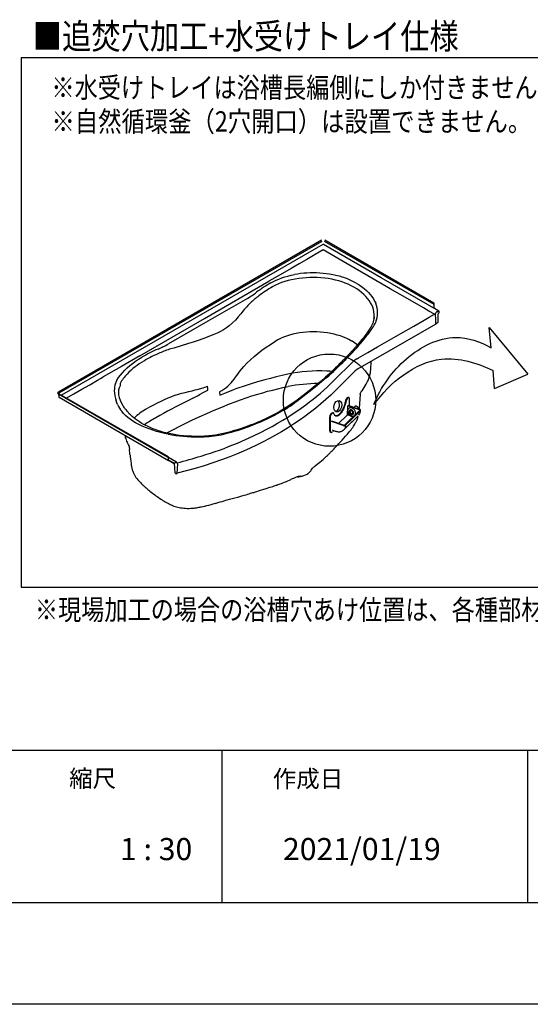
# Model space of a CAD drawing. Extents: x -424 to 186, y -4 to 301.
# Drawn here: x -115 to -65, y 0 to 97 of the extents above; entities that cross this region are included whole.
import ezdxf

# ---------------------------------------------------------------- set-up
doc = ezdxf.new("R2010")
doc.units = 0
doc.linetypes.add('CENTER', pattern=[50.8, 31.75, -6.35, 6.35, -6.35])
doc.layers.get('0').update_dxf_attribs({"linetype": 'CONTINUOUS'})
doc.layers.get('DEFPOINTS').update_dxf_attribs({"linetype": 'CONTINUOUS'})
doc.layers.add('1図面枠', color=7, linetype='CONTINUOUS', lineweight=15)
doc.layers.add('RV', color=7, linetype='CONTINUOUS')
doc.layers.add('図面枠', color=3, linetype='CONTINUOUS')

msp = doc.modelspace()

# ---------------------------------------------------------------- linework, layer by layer
for p, q in [((-95, 25), (-95, 10)), ((-65, 25), (-65, 10))]:
    msp.add_line(p, q)
at = {"layer": 'DEFPOINTS'}
msp.add_line((0, 0), (-420, 0), dxfattribs=at)
at = {"layer": 'RV', "color": 7, "linetype": 'Continuous'}
for p, q in [((-114.701, 93.08), (-114.701, 41.025)), ((-114.701, 93.08), (-18.035, 93.08)), ((-85.204, 75.123), (-111.058, 60.197)), ((-110.992, 60.106), (-85.14, 75.03)), ((-85.084, 74.683), (-110.74, 59.872)), ((-79.356, 71.423), (-85.003, 74.683)), ((-84.947, 75.03), (-74.19, 68.82)), ((-74.173, 68.94), (-84.883, 75.123)), ((-73.74, 68.181), (-79.356, 71.423)), ((-89.992, 70.557), (-90.024, 70.539)), ((-74.19, 68.82), (-74.2, 68.513)), ((-73.688, 68.16), (-74.203, 68.457)), ((-73.988, 67.256), (-74.012, 67.901)), ((-73.986, 67.931), (-73.973, 67.978)), ((-73.895, 68.091), (-73.74, 68.181)), ((-73.78, 67.843), (-73.804, 67.04)), ((-73.717, 67.933), (-73.733, 67.924)), ((-73.696, 68.155), (-73.688, 68.16)), ((-73.684, 68.139), (-73.685, 67.988)), ((-81.635, 62.466), (-73.957, 66.898)), ((-80.063, 67.424), (-80.05, 67.557)), ((-80.05, 67.557), (-80.048, 67.581)), ((-73.852, 66.959), (-73.957, 66.898)), ((-95.78, 65.846), (-96.859, 65.435)), ((-77.423, 65.955), (-76.158, 66.685)), ((-68.737, 66.551), (-64.966, 61.966)), ((-68.562, 64.546), (-68.737, 66.551)), ((-89.756, 65.178), (-89.787, 65.159)), ((-99.731, 64.522), (-100.006, 64.441)), ((-102.604, 63.277), (-102.661, 63.244)), ((-83.989, 61.317), (-82.139, 63.168)), ((-81.764, 63.46), (-81.752, 63.459)), ((-80.381, 62.361), (-80.326, 63.221)), ((-83.846, 60.344), (-81.995, 62.195)), ((-68.211, 60.541), (-68.365, 62.3)), ((-68.211, 60.541), (-64.966, 61.966)), ((-96.377, 60.533), (-96.402, 60.784)), ((-96.361, 60.364), (-96.377, 60.533)), ((-95.228, 60.207), (-95.201, 59.898)), ((-95.201, 59.898), (-94.722, 60.098)), ((-111.058, 60.012), (-100.347, 53.829)), ((-111.03, 59.996), (-111.023, 59.74)), ((-110.976, 59.673), (-100.228, 53.468)), ((-105.139, 59.921), (-105.139, 59.918)), ((-82.652, 59.637), (-82.747, 59.545)), ((-82.594, 59.617), (-82.688, 59.525)), ((-82.52, 59.646), (-82.578, 59.666)), ((-82.477, 58.836), (-82.477, 59.544)), ((-81.43, 59.992), (-81.522, 58.581)), ((-102.45, 58.505), (-102.395, 58.537)), ((-84.202, 58.152), (-84.297, 58.06)), ((-84.146, 58.123), (-84.241, 58.032)), ((-84.127, 58.135), (-84.129, 58.136)), ((-84.053, 58.165), (-84.111, 58.184)), ((-81.469, 58.381), (-82.948, 56.952)), ((-81.391, 58.354), (-82.856, 56.939)), ((-82.658, 58.808), (-82.704, 57.963)), ((-82.639, 58.826), (-82.658, 58.808)), ((-81.492, 58.435), (-82.639, 58.831)), ((-81.445, 58.48), (-82.592, 58.876)), ((-82.542, 58.588), (-82.547, 58.585)), ((-81.931, 58.784), (-82.048, 58.688)), ((-84.416, 57.755), (-84.419, 56.456)), ((-84.358, 57.735), (-84.361, 56.436)), ((-83.095, 56.893), (-84.241, 57.289)), ((-83.048, 56.938), (-84.195, 57.334)), ((-84.176, 57.348), (-84.191, 57.333)), ((-82.726, 57.895), (-83.524, 57.124)), ((-83.016, 56.484), (-81.604, 57.847)), ((-82.393, 57.855), (-82.704, 57.963)), ((-82.32, 57.156), (-81.623, 57.823)), ((-84.334, 56.251), (-84.276, 56.231)), ((-84.255, 56.247), (-84.254, 56.246)), ((-84.169, 56.462), (-83.859, 56.355)), ((-84.106, 56.305), (-84.003, 56.404)), ((-83.04, 56.467), (-83.037, 56.469)), ((-82.869, 56.928), (-82.856, 56.939)), ((-104.503, 55.936), (-104.479, 55.785)), ((-104.476, 55.781), (-104.477, 55.786)), ((-104.454, 55.663), (-104.476, 55.781)), ((-104.453, 55.659), (-104.445, 55.626)), ((-100.235, 53.785), (-100.292, 53.818)), ((-100.235, 53.483), (-100.235, 53.785)), ((-99.462, 53.304), (-100.235, 53.75)), ((-100.235, 53.533), (-99.674, 53.209)), ((-100.185, 53.458), (-99.67, 53.161)), ((-99.674, 53.209), (-99.519, 53.299)), ((-99.418, 53.219), (-99.429, 53.259)), ((-99.696, 53.176), (-99.626, 52.255)), ((-99.662, 53.165), (-99.67, 53.161)), ((-99.401, 52.205), (-99.338, 53.088)), ((-99.397, 53.235), (-99.383, 53.238)), ((-99.338, 53.088), (-99.343, 53.086)), ((-86.162, 52.608), (-86.156, 52.617)), ((-99.626, 52.255), (-99.533, 52.233)), ((-99.533, 52.233), (-99.531, 52.188)), ((-99.482, 52.163), (-99.423, 52.197)), ((-88.645, 51.406), (-88.221, 51.589)), ((-87.715, 51.812), (-87.711, 51.813)), ((-87.312, 51.907), (-87.301, 51.909)), ((-114.701, 41.025), (-18.035, 41.025))]:
    msp.add_line(p, q, dxfattribs=at)
for points in [[(-85.043, 74.175), (-85.845, 73.699), (-86.647, 73.23)], [(-83.464, 73.244), (-84.254, 73.706), (-85.043, 74.175)], [(-86.647, 73.23), (-87.413, 72.784), (-88.18, 72.341)], [(-81.924, 72.35), (-82.694, 72.796), (-83.464, 73.244)], [(-88.18, 72.341), (-89.276, 71.709), (-90.371, 71.078)], [(-90.186, 70.929), (-89.935, 71.064), (-89.672, 71.19), (-89.398, 71.306), (-89.113, 71.413), (-88.817, 71.51), (-88.512, 71.597), (-88.199, 71.674), (-87.877, 71.74)], [(-80.671, 71.627), (-81.297, 71.988), (-81.924, 72.35)], [(-103.046, 63.761), (-96.709, 67.419), (-90.371, 71.078)], [(-82.028, 70.506), (-82.297, 70.651), (-82.581, 70.785), (-82.88, 70.908), (-83.192, 71.02), (-83.516, 71.119), (-83.85, 71.207), (-84.194, 71.281), (-84.546, 71.342), (-84.903, 71.391), (-85.266, 71.426), (-85.632, 71.447), (-86, 71.456), (-86.367, 71.451), (-86.734, 71.433), (-87.097, 71.402), (-87.457, 71.358), (-87.81, 71.302), (-88.155, 71.233), (-88.492, 71.151), (-88.818, 71.057), (-89.133, 70.95), (-89.434, 70.831), (-89.721, 70.7), (-89.992, 70.557)], [(-81.802, 70.899), (-81.529, 70.732), (-81.272, 70.557), (-81.032, 70.373), (-80.811, 70.182), (-80.608, 69.985), (-80.424, 69.781), (-80.26, 69.571), (-80.117, 69.356), (-79.995, 69.137), (-79.893, 68.915)], [(-76.271, 69.086), (-78.471, 70.356), (-80.671, 71.627)], [(-80.048, 67.581), (-80.043, 67.628), (-80.045, 67.854), (-80.069, 68.081), (-80.116, 68.307), (-80.185, 68.531), (-80.277, 68.752), (-80.39, 68.97), (-80.525, 69.184), (-80.682, 69.393), (-80.858, 69.596), (-81.055, 69.794), (-81.271, 69.984), (-81.506, 70.166), (-81.759, 70.341), (-82.028, 70.506)], [(-92.487, 69.401), (-96.376, 67.166), (-100.247, 64.921)], [(-74.132, 67.857), (-74.667, 68.16), (-75.202, 68.469), (-76.271, 69.086)], [(-74.153, 68.909), (-74.158, 68.927), (-74.173, 68.94)], [(-93.136, 67.886), (-93.395, 67.571), (-93.673, 67.269), (-93.968, 66.982), (-94.284, 66.711), (-94.552, 66.508), (-94.835, 66.318), (-95.134, 66.143), (-95.45, 65.985), (-95.78, 65.846)], [(-76.158, 66.685), (-75.145, 67.27), (-74.639, 67.562), (-74.132, 67.857)], [(-74.203, 68.457), (-74.208, 68.461), (-74.211, 68.465)], [(-74.202, 68.501), (-74.201, 68.507), (-74.2, 68.513)], [(-74.132, 67.857), (-74.123, 67.862), (-74.114, 67.866), (-74.093, 67.873), (-74.05, 67.886), (-74.011, 67.902), (-73.995, 67.914), (-73.989, 67.922), (-73.986, 67.931)], [(-73.953, 68.029), (-73.965, 68.004), (-73.973, 67.978)], [(-73.688, 68.16), (-73.685, 68.148), (-73.684, 68.139)], [(-80.046, 67.581), (-80.055, 67.48), (-80.067, 67.391), (-80.08, 67.316), (-80.094, 67.253), (-80.106, 67.203), (-80.129, 67.119), (-80.157, 67.029), (-80.182, 66.961), (-80.209, 66.893), (-80.238, 66.824), (-80.27, 66.755), (-80.304, 66.688), (-80.336, 66.629), (-80.362, 66.583), (-80.387, 66.54), (-80.418, 66.491), (-80.454, 66.435), (-80.494, 66.376), (-80.594, 66.231), (-80.707, 66.071), (-80.834, 65.896), (-80.975, 65.708), (-81.106, 65.536), (-81.249, 65.355), (-81.391, 65.18), (-81.526, 65.018), (-81.658, 64.862), (-81.78, 64.722), (-81.89, 64.596), (-81.975, 64.499), (-82.052, 64.413), (-82.12, 64.337), (-82.179, 64.272), (-82.232, 64.214), (-82.275, 64.167), (-82.308, 64.131), (-82.331, 64.106), (-82.35, 64.086), (-82.376, 64.058), (-82.413, 64.018), (-82.459, 63.968), (-82.514, 63.909), (-82.578, 63.842), (-82.665, 63.749), (-82.765, 63.644), (-82.878, 63.527), (-83.004, 63.396), (-83.144, 63.253), (-83.297, 63.097), (-83.465, 62.929), (-83.644, 62.752), (-83.825, 62.575), (-84.008, 62.4), (-84.191, 62.227), (-84.375, 62.056), (-84.814, 61.659), (-85.258, 61.273), (-85.837, 60.791), (-86.421, 60.323), (-87.009, 59.864), (-87.612, 59.406), (-88.002, 59.12), (-88.409, 58.841), (-88.835, 58.568), (-89.279, 58.302), (-89.741, 58.044), (-89.994, 57.911), (-90.251, 57.78), (-90.514, 57.651), (-90.776, 57.527), (-91.024, 57.414), (-91.257, 57.312), (-91.462, 57.224), (-91.653, 57.145), (-91.829, 57.074), (-91.99, 57.01), (-92.134, 56.955), (-92.227, 56.919), (-92.312, 56.888), (-92.384, 56.861), (-92.436, 56.842), (-92.454, 56.835), (-92.471, 56.829), (-92.5, 56.819), (-92.543, 56.803), (-92.621, 56.775), (-92.724, 56.738), (-92.852, 56.694), (-93.005, 56.642), (-93.183, 56.583), (-93.387, 56.517), (-93.618, 56.444), (-93.875, 56.367), (-94.161, 56.285), (-94.422, 56.213), (-94.705, 56.14), (-95.011, 56.07), (-95.341, 56.005), (-95.618, 55.96), (-95.911, 55.92), (-96.22, 55.888), (-96.279, 55.883)], [(-73.957, 66.898), (-73.959, 66.898), (-73.96, 66.9), (-73.963, 66.907), (-73.965, 66.918), (-73.968, 66.933), (-73.97, 66.952), (-73.973, 66.976), (-73.975, 67.003), (-73.977, 67.036), (-73.979, 67.072), (-73.984, 67.157), (-73.988, 67.256)], [(-82.263, 65.211), (-82.515, 65.351), (-82.782, 65.48), (-83.064, 65.599), (-83.358, 65.706), (-83.663, 65.801), (-83.979, 65.885), (-84.303, 65.956), (-84.634, 66.014), (-84.971, 66.059), (-85.312, 66.091), (-85.658, 66.11), (-86.004, 66.115), (-86.35, 66.107), (-86.695, 66.085), (-87.036, 66.05), (-87.374, 66.002), (-87.707, 65.941), (-88.032, 65.867), (-88.348, 65.78), (-88.655, 65.682), (-88.95, 65.572), (-89.233, 65.451), (-89.502, 65.319), (-89.756, 65.178)], [(-79.725, 64.628), (-78.574, 65.292), (-77.423, 65.955)], [(-96.859, 65.435), (-97.327, 65.265), (-97.802, 65.105), (-98.282, 64.952), (-99.006, 64.732), (-99.731, 64.522)], [(-92.85, 62.702), (-92.532, 63.035), (-92.194, 63.362), (-91.837, 63.682), (-91.462, 63.994), (-91.069, 64.298), (-90.658, 64.594), (-90.231, 64.881), (-89.787, 65.159)], [(-81.591, 63.551), (-80.658, 64.089), (-79.725, 64.628)], [(-103.046, 63.761), (-104.848, 62.719), (-106.65, 61.678)], [(-105.299, 61.358), (-105.137, 61.609), (-104.954, 61.856), (-104.753, 62.098), (-104.532, 62.335), (-104.293, 62.565), (-104.037, 62.79), (-103.765, 63.007), (-103.477, 63.217), (-103.174, 63.42), (-102.857, 63.614)], [(-82.743, 63.497), (-82.819, 63.419), (-82.896, 63.341)], [(-82.628, 63.614), (-82.685, 63.556), (-82.743, 63.497)], [(-81.752, 63.459), (-81.672, 63.505), (-81.591, 63.551)], [(-93.521, 61.827), (-93.197, 62.269), (-93.028, 62.49), (-92.85, 62.702)], [(-84.213, 62.207), (-84.41, 62.23), (-84.701, 62.25)], [(-80.854, 60.953), (-80.841, 60.974), (-80.764, 61.107), (-80.701, 61.228), (-80.648, 61.339), (-80.604, 61.44), (-80.568, 61.531), (-80.556, 61.566), (-80.544, 61.598), (-80.535, 61.626), (-80.526, 61.651), (-80.519, 61.672), (-80.51, 61.699), (-80.497, 61.739), (-80.479, 61.8), (-80.458, 61.878), (-80.435, 61.973), (-80.414, 62.085), (-80.395, 62.214), (-80.381, 62.361)], [(-108.741, 60.475), (-107.972, 60.915), (-107.204, 61.358)], [(-107.204, 61.358), (-106.927, 61.518), (-106.65, 61.678)], [(-105.457, 61.019), (-105.393, 61.179), (-105.312, 61.336)], [(-105.312, 61.336), (-105.306, 61.347), (-105.299, 61.358)], [(-105, 61.045), (-104.987, 60.923), (-104.975, 60.8)], [(-94.421, 60.774), (-94.255, 60.934), (-94.1, 61.1)], [(-88.52, 61.942), (-89.091, 61.816), (-89.658, 61.68), (-90.218, 61.535), (-90.773, 61.39), (-91.502, 61.19), (-92.218, 60.973), (-92.921, 60.743)], [(-84.751, 61.576), (-85.208, 61.183), (-85.677, 60.794), (-86.156, 60.41), (-86.886, 59.84), (-87.632, 59.277)], [(-111.058, 60.197), (-111.086, 60.177), (-111.107, 60.155), (-111.12, 60.131), (-111.124, 60.105), (-111.12, 60.079), (-111.107, 60.055), (-111.086, 60.032), (-111.058, 60.012)], [(-110.992, 60.106), (-111.022, 60.081), (-111.032, 60.051), (-111.031, 60.047)], [(-111.006, 60.025), (-111.026, 60.039), (-111.032, 60.049)], [(-100.249, 53.815), (-105.081, 56.604), (-111.006, 60.025)], [(-110.278, 59.605), (-109.542, 60.019), (-108.741, 60.475)], [(-99.571, 59.87), (-99.362, 59.946), (-99.144, 60.015), (-98.923, 60.078), (-98.589, 60.164), (-98.255, 60.243)], [(-98.255, 60.243), (-97.929, 60.318), (-97.605, 60.394)], [(-97.605, 60.394), (-97.288, 60.475), (-96.979, 60.566)], [(-97.401, 59.834), (-97.146, 59.97), (-96.889, 60.105)], [(-96.889, 60.105), (-96.628, 60.237), (-96.361, 60.364)], [(-95.228, 60.207), (-95.003, 60.333), (-94.793, 60.472)], [(-94.793, 60.472), (-94.6, 60.619), (-94.421, 60.774)], [(-94.722, 60.098), (-94.478, 60.193), (-94.232, 60.286)], [(-94.242, 59.027), (-93.709, 59.237), (-93.164, 59.439), (-92.61, 59.632), (-92.047, 59.816), (-91.475, 59.992), (-90.992, 60.131), (-90.503, 60.264), (-90.009, 60.391), (-89.51, 60.511), (-89.006, 60.625), (-88.496, 60.732)], [(-94.232, 60.286), (-93.984, 60.376), (-93.734, 60.464)], [(-92.921, 60.743), (-93.329, 60.604), (-93.734, 60.464)], [(-83.846, 60.344), (-84.302, 59.901), (-84.776, 59.465), (-85.268, 59.036), (-85.778, 58.614), (-86.306, 58.2), (-86.842, 57.8), (-87.394, 57.408), (-87.963, 57.023), (-88.548, 56.647)], [(-81.428, 59.997), (-81.441, 59.969), (-81.433, 59.986), (-81.404, 60.039), (-81.383, 60.077), (-81.348, 60.139), (-81.305, 60.215), (-81.251, 60.305)], [(-111.022, 59.742), (-111.012, 59.713), (-110.983, 59.688)], [(-110.983, 59.688), (-110.98, 59.678), (-110.975, 59.673)], [(-105.255, 58.964), (-105.329, 59.141), (-105.389, 59.319)], [(-97.908, 59.559), (-98.16, 59.426), (-98.415, 59.297)], [(-97.908, 59.559), (-97.654, 59.696), (-97.401, 59.834)], [(-82.874, 59.289), (-82.892, 59.195), (-82.914, 59.098), (-82.94, 59.002), (-82.969, 58.905), (-83.002, 58.81), (-83.038, 58.715), (-83.077, 58.623), (-83.118, 58.533), (-83.162, 58.447), (-83.208, 58.364), (-83.256, 58.285), (-83.306, 58.212), (-83.356, 58.143), (-83.408, 58.081), (-83.459, 58.025), (-83.476, 58.008)], [(-82.816, 59.269), (-82.834, 59.174), (-82.856, 59.078), (-82.882, 58.982), (-82.911, 58.885), (-82.944, 58.789), (-82.98, 58.695), (-83.019, 58.603), (-83.06, 58.513), (-83.104, 58.426), (-83.15, 58.344), (-83.198, 58.265), (-83.247, 58.192), (-83.298, 58.123), (-83.349, 58.061), (-83.401, 58.004), (-83.418, 57.988)], [(-82.771, 59.516), (-82.781, 59.504), (-82.799, 59.48), (-82.816, 59.453), (-82.831, 59.423), (-82.845, 59.391), (-82.857, 59.357), (-82.867, 59.323), (-82.874, 59.289)], [(-82.704, 59.504), (-82.723, 59.484), (-82.74, 59.46), (-82.757, 59.433), (-82.773, 59.403), (-82.787, 59.37), (-82.799, 59.337), (-82.809, 59.303), (-82.816, 59.269)], [(-82.747, 59.545), (-82.765, 59.525), (-82.78, 59.506)], [(-82.688, 59.525), (-82.707, 59.505), (-82.714, 59.496)], [(-82.578, 59.666), (-82.587, 59.668), (-82.607, 59.666), (-82.629, 59.655), (-82.652, 59.637)], [(-82.477, 59.544), (-82.479, 59.578), (-82.486, 59.606), (-82.497, 59.628), (-82.511, 59.642), (-82.529, 59.648), (-82.549, 59.646), (-82.571, 59.635), (-82.594, 59.617)], [(-103.469, 57.176), (-103.742, 57.343), (-103.998, 57.519), (-104.236, 57.703), (-104.455, 57.895), (-104.655, 58.093), (-104.834, 58.298)], [(-100.188, 56.106), (-100.331, 56.137), (-100.512, 56.181), (-100.668, 56.221), (-100.799, 56.256), (-100.905, 56.286), (-100.988, 56.311), (-101.035, 56.325), (-101.07, 56.335), (-101.091, 56.342), (-101.108, 56.347), (-101.152, 56.361), (-101.213, 56.381), (-101.29, 56.407), (-101.374, 56.435), (-101.456, 56.464), (-101.77, 56.583), (-102.043, 56.697), (-102.317, 56.824), (-102.478, 56.904), (-102.621, 56.98), (-102.745, 57.048), (-102.854, 57.11), (-102.969, 57.179), (-103.092, 57.256), (-103.289, 57.388), (-103.483, 57.53), (-103.649, 57.661), (-103.805, 57.794), (-103.962, 57.94), (-104.12, 58.099), (-104.216, 58.204), (-104.301, 58.302), (-104.378, 58.396), (-104.453, 58.491), (-104.485, 58.535), (-104.524, 58.587), (-104.57, 58.652), (-104.621, 58.728), (-104.678, 58.817), (-104.739, 58.917), (-104.748, 58.933)], [(-100.437, 56.162), (-100.266, 56.253), (-99.694, 56.549), (-99.115, 56.841), (-98.529, 57.129), (-97.936, 57.412), (-97.216, 57.747), (-96.487, 58.076), (-95.748, 58.399), (-95, 58.716), (-94.242, 59.027)], [(-89.475, 58.105), (-89.643, 58.014), (-89.812, 57.924)], [(-84.017, 58.114), (-84.024, 58.134), (-84.033, 58.15), (-84.045, 58.161), (-84.059, 58.166), (-84.075, 58.166), (-84.091, 58.161), (-84.109, 58.151), (-84.127, 58.135)], [(-83.417, 57.988), (-83.434, 57.973), (-83.486, 57.93), (-83.537, 57.893), (-83.587, 57.865), (-83.636, 57.843), (-83.684, 57.83), (-83.73, 57.824), (-83.774, 57.827), (-83.815, 57.837), (-83.854, 57.854), (-83.89, 57.88), (-83.922, 57.913), (-83.951, 57.953), (-83.977, 58), (-83.999, 58.054), (-84.017, 58.114)], [(-82.163, 58.591), (-82.214, 58.615), (-82.266, 58.632), (-82.318, 58.643), (-82.369, 58.646), (-82.418, 58.642), (-82.464, 58.631), (-82.506, 58.612), (-82.544, 58.587), (-82.576, 58.555), (-82.604, 58.518), (-82.624, 58.476), (-82.639, 58.43), (-82.646, 58.38), (-82.647, 58.327), (-82.64, 58.273), (-82.627, 58.218), (-82.607, 58.163), (-82.581, 58.11), (-82.55, 58.059), (-82.513, 58.011), (-82.471, 57.967), (-82.426, 57.928), (-82.377, 57.894), (-82.327, 57.867), (-82.275, 57.846), (-82.223, 57.832), (-82.172, 57.825), (-82.122, 57.825), (-82.074, 57.833), (-82.03, 57.848), (-82.01, 57.858)], [(-81.911, 57.954), (-81.901, 57.972), (-81.883, 58.017), (-81.872, 58.065), (-81.868, 58.117), (-81.871, 58.17), (-81.881, 58.225), (-81.897, 58.28), (-81.92, 58.334), (-81.949, 58.386), (-81.984, 58.436), (-82.023, 58.482), (-82.066, 58.523), (-82.113, 58.56), (-82.163, 58.591)], [(-81.936, 58.649), (-81.939, 58.651), (-81.977, 58.668), (-82.015, 58.678), (-82.025, 58.68)], [(-81.749, 58.787), (-81.785, 58.803), (-81.821, 58.812), (-81.856, 58.813), (-81.889, 58.807), (-81.918, 58.794), (-81.931, 58.784)], [(-81.611, 58.537), (-81.609, 58.555), (-81.611, 58.592), (-81.62, 58.631), (-81.635, 58.668), (-81.657, 58.704), (-81.684, 58.737), (-81.715, 58.765), (-81.749, 58.787)], [(-81.469, 58.381), (-81.46, 58.393), (-81.46, 58.406), (-81.466, 58.419), (-81.48, 58.43), (-81.492, 58.435)], [(-81.391, 58.354), (-81.371, 58.383), (-81.37, 58.414), (-81.386, 58.443), (-81.418, 58.468), (-81.445, 58.48)], [(-100.644, 56.12), (-101.036, 56.213), (-101.419, 56.318), (-101.792, 56.434), (-102.153, 56.562), (-102.503, 56.7), (-102.839, 56.849), (-103.161, 57.008), (-103.469, 57.176)], [(-93.472, 55.175), (-92.678, 55.516), (-91.902, 55.872), (-91.146, 56.241), (-90.593, 56.527), (-90.051, 56.82), (-89.521, 57.121), (-89.004, 57.428)], [(-89.004, 57.428), (-88.835, 57.532), (-88.668, 57.636)], [(-84.283, 58.07), (-84.308, 58.042), (-84.334, 58.005), (-84.357, 57.964), (-84.376, 57.92), (-84.393, 57.873), (-84.405, 57.826), (-84.412, 57.78), (-84.415, 57.738)], [(-84.241, 58.032), (-84.264, 58.007), (-84.286, 57.975), (-84.306, 57.939), (-84.324, 57.899), (-84.338, 57.857), (-84.349, 57.814), (-84.356, 57.773), (-84.358, 57.735)], [(-84.241, 58.032), (-84.264, 58.007), (-84.286, 57.975), (-84.306, 57.939), (-84.324, 57.899), (-84.338, 57.857), (-84.349, 57.814), (-84.356, 57.773), (-84.358, 57.735)], [(-83.476, 58.008), (-83.492, 57.993), (-83.544, 57.95), (-83.595, 57.914), (-83.646, 57.885), (-83.695, 57.864), (-83.743, 57.85), (-83.788, 57.845), (-83.832, 57.847), (-83.843, 57.849)], [(-82.704, 57.963), (-82.705, 57.952), (-82.707, 57.94), (-82.711, 57.928), (-82.715, 57.916), (-82.72, 57.905), (-82.726, 57.895)], [(-88.548, 56.647), (-89.127, 56.293), (-89.721, 55.948), (-90.33, 55.613), (-90.953, 55.288), (-91.591, 54.972), (-92.231, 54.672), (-92.884, 54.382), (-93.55, 54.101), (-94.228, 53.831), (-95.051, 53.523), (-95.89, 53.229), (-96.746, 52.95), (-97.616, 52.686), (-98.502, 52.438), (-99.401, 52.205)], [(-85.37, 53.313), (-85.218, 53.438), (-85.063, 53.57), (-84.928, 53.688), (-84.812, 53.794), (-84.713, 53.885), (-84.632, 53.963), (-84.566, 54.027), (-84.516, 54.076), (-84.472, 54.12), (-84.432, 54.16), (-84.373, 54.219), (-84.318, 54.275), (-84.255, 54.339), (-84.183, 54.412), (-84.103, 54.495), (-84.014, 54.586), (-83.904, 54.701), (-83.784, 54.827), (-83.652, 54.967), (-83.509, 55.121), (-83.355, 55.288), (-83.192, 55.468), (-83.029, 55.651), (-82.857, 55.846), (-82.677, 56.053), (-82.49, 56.273), (-82.312, 56.486)], [(-84.419, 56.456), (-84.417, 56.406), (-84.41, 56.361), (-84.399, 56.322), (-84.383, 56.291), (-84.363, 56.268), (-84.339, 56.253), (-84.334, 56.251)], [(-84.361, 56.436), (-84.359, 56.386), (-84.352, 56.341), (-84.34, 56.302), (-84.324, 56.271), (-84.305, 56.248), (-84.281, 56.233), (-84.255, 56.227), (-84.225, 56.229), (-84.194, 56.24), (-84.162, 56.26), (-84.155, 56.266)], [(-83.859, 56.355), (-83.816, 56.341), (-83.737, 56.319), (-83.657, 56.304), (-83.579, 56.295), (-83.502, 56.293), (-83.427, 56.297), (-83.354, 56.308), (-83.285, 56.325), (-83.22, 56.349), (-83.16, 56.378), (-83.104, 56.414), (-83.053, 56.454), (-83.042, 56.466)], [(-82.856, 56.939), (-82.856, 56.863), (-82.863, 56.791), (-82.878, 56.722), (-82.9, 56.657), (-82.929, 56.597), (-82.964, 56.542), (-83.007, 56.493), (-83.017, 56.483)], [(-104.478, 55.782), (-104.463, 55.703), (-104.455, 55.668)], [(-104.445, 55.626), (-104.403, 55.486), (-104.353, 55.354)], [(-104.354, 55.354), (-104.31, 55.256), (-104.271, 55.177), (-104.24, 55.115), (-104.199, 55.034), (-104.179, 54.994), (-104.161, 54.957), (-104.154, 54.942), (-104.148, 54.931), (-104.144, 54.922), (-104.141, 54.917), (-104.138, 54.915), (-104.138, 54.923), (-104.139, 54.942), (-104.14, 54.968), (-104.143, 55.001)], [(-100.287, 56.047), (-100.466, 56.082), (-100.644, 56.12)], [(-100.287, 56.047), (-100.266, 56.077), (-100.246, 56.094)], [(-96.279, 55.882), (-96.719, 55.852), (-97.152, 55.835), (-97.576, 55.832), (-97.989, 55.841), (-98.39, 55.861), (-98.778, 55.892), (-99.153, 55.932), (-99.513, 55.982), (-99.859, 56.039), (-100.189, 56.105)], [(-96.253, 55.828), (-96.26, 55.853), (-96.267, 55.871), (-96.274, 55.881), (-96.279, 55.882)], [(-104.142, 54.998), (-104.113, 54.764), (-104.084, 54.535)], [(-104.022, 54.043), (-104.014, 53.978), (-104, 53.871), (-103.988, 53.773), (-103.978, 53.689), (-103.973, 53.651), (-103.968, 53.613), (-103.963, 53.569), (-103.955, 53.507), (-103.945, 53.426), (-103.932, 53.326), (-103.917, 53.207), (-103.907, 53.127)], [(-100.347, 53.829), (-100.32, 53.82), (-100.294, 53.818)], [(-100.235, 53.483), (-100.235, 53.477), (-100.233, 53.473)], [(-100.198, 53.463), (-100.19, 53.46), (-100.185, 53.458)], [(-99.429, 53.259), (-99.441, 53.285), (-99.462, 53.304)], [(-99.452, 53.295), (-99.452, 53.296), (-99.455, 53.298)], [(-85.822, 52.95), (-85.627, 53.108), (-85.37, 53.313)], [(-103.907, 53.126), (-103.89, 52.999), (-103.876, 52.899), (-103.863, 52.828), (-103.854, 52.777), (-103.843, 52.728), (-103.832, 52.678), (-103.813, 52.605), (-103.793, 52.534), (-103.772, 52.468), (-103.747, 52.398), (-103.718, 52.323), (-103.684, 52.243), (-103.648, 52.167), (-103.618, 52.107), (-103.59, 52.056), (-103.56, 52.004), (-103.52, 51.939), (-103.474, 51.867), (-103.432, 51.807), (-103.348, 51.694), (-103.249, 51.572), (-103.153, 51.46), (-103.058, 51.355), (-102.964, 51.255), (-102.877, 51.166), (-102.829, 51.117)], [(-86.627, 52.128), (-86.53, 52.192), (-86.454, 52.252), (-86.396, 52.305), (-86.352, 52.35), (-86.315, 52.393), (-86.269, 52.449), (-86.218, 52.521), (-86.16, 52.608)], [(-86.155, 52.616), (-86.093, 52.699), (-86.036, 52.762), (-85.986, 52.81), (-85.947, 52.845), (-85.913, 52.874), (-85.871, 52.91), (-85.819, 52.952)], [(-99.531, 52.188), (-99.525, 52.168), (-99.512, 52.158), (-99.498, 52.157), (-99.482, 52.163)], [(-99.423, 52.197), (-99.411, 52.202), (-99.401, 52.205)], [(-94.467, 49.59), (-94.244, 49.65), (-93.982, 49.721), (-93.714, 49.795), (-93.428, 49.874), (-93.124, 49.959), (-92.803, 50.051), (-92.626, 50.102), (-92.458, 50.151), (-92.306, 50.196), (-92.171, 50.236), (-92.053, 50.271), (-91.952, 50.301), (-91.867, 50.326), (-91.793, 50.349), (-91.708, 50.374), (-91.562, 50.419), (-91.389, 50.472), (-91.193, 50.532), (-90.987, 50.597), (-90.643, 50.707), (-90.276, 50.826), (-90.131, 50.874), (-89.993, 50.92), (-89.872, 50.961), (-89.768, 50.996), (-89.681, 51.025), (-89.611, 51.049), (-89.577, 51.061), (-89.55, 51.07), (-89.514, 51.082), (-89.457, 51.102), (-89.376, 51.13), (-89.273, 51.166), (-89.148, 51.21), (-89.001, 51.262), (-88.833, 51.328), (-88.645, 51.406)], [(-87.308, 51.908), (-87.297, 51.909), (-87.282, 51.913)], [(-102.829, 51.118), (-102.792, 51.08), (-102.766, 51.055), (-102.747, 51.037), (-102.73, 51.021), (-102.713, 51.005), (-102.697, 50.99), (-102.64, 50.938), (-102.589, 50.892), (-102.538, 50.847), (-102.496, 50.811), (-102.461, 50.781), (-102.437, 50.76), (-102.409, 50.737), (-102.37, 50.704), (-102.32, 50.662), (-102.259, 50.612), (-102.169, 50.539), (-102.065, 50.455), (-101.947, 50.361), (-101.818, 50.261)], [(-100.581, 49.409), (-100.435, 49.326), (-100.302, 49.253), (-100.183, 49.192), (-100.078, 49.14), (-99.977, 49.094), (-99.844, 49.037), (-99.709, 48.986), (-99.587, 48.945), (-99.467, 48.909), (-99.337, 48.876), (-99.199, 48.845), (-99.058, 48.819), (-98.905, 48.796), (-98.734, 48.777), (-98.573, 48.765), (-98.399, 48.758), (-98.214, 48.758), (-98.036, 48.764), (-97.875, 48.776), (-97.733, 48.79), (-97.607, 48.806), (-97.482, 48.825), (-97.367, 48.843), (-97.254, 48.864), (-97.209, 48.872), (-97.151, 48.883), (-97.078, 48.897), (-96.989, 48.915), (-96.848, 48.945), (-96.68, 48.982), (-96.488, 49.027)], [(-95.628, 49.251), (-95.391, 49.319), (-95.172, 49.385), (-94.971, 49.446), (-94.787, 49.501), (-94.619, 49.549), (-94.467, 49.591)]]:
    msp.add_lwpolyline(points, dxfattribs=at)
for points in [[(-82.227, 58.417), (-82.266, 58.434), (-82.306, 58.445), (-82.344, 58.448), (-82.381, 58.444), (-82.415, 58.432), (-82.444, 58.414), (-82.467, 58.389), (-82.485, 58.358), (-82.497, 58.323), (-82.501, 58.285), (-82.498, 58.244), (-82.489, 58.203), (-82.472, 58.161), (-82.45, 58.122), (-82.422, 58.086), (-82.389, 58.053), (-82.353, 58.026), (-82.315, 58.006), (-82.276, 57.991), (-82.236, 57.984), (-82.199, 57.985), (-82.163, 57.993), (-82.132, 58.008), (-82.105, 58.03), (-82.084, 58.058), (-82.07, 58.09), (-82.062, 58.127), (-82.061, 58.167), (-82.067, 58.208), (-82.08, 58.25), (-82.1, 58.29), (-82.125, 58.329), (-82.156, 58.363), (-82.19, 58.393)], [(-82.248, 58.34), (-82.278, 58.353), (-82.308, 58.359), (-82.337, 58.358), (-82.364, 58.35), (-82.386, 58.335), (-82.402, 58.314), (-82.413, 58.288), (-82.417, 58.259), (-82.414, 58.227), (-82.405, 58.195), (-82.389, 58.164), (-82.368, 58.135), (-82.343, 58.111), (-82.314, 58.092), (-82.284, 58.079), (-82.253, 58.073), (-82.224, 58.074), (-82.198, 58.082), (-82.176, 58.097), (-82.159, 58.118), (-82.148, 58.144), (-82.144, 58.173), (-82.147, 58.205), (-82.157, 58.237), (-82.172, 58.268), (-82.194, 58.297), (-82.219, 58.321)]]:
    msp.add_lwpolyline(points, close=True, dxfattribs=at)
at = {"layer": 'RV', "color": 7, "linetype": 'CENTER'}
msp.add_circle((-84.424, 59.397), 4.535, dxfattribs=at)
at = {"layer": 'RV', "color": 7, "linetype": 'Continuous'}
for centre, radius, start, end in [((-85.043, 74.604), 0.0886, 63.11048, 116.88953), ((-86.064, 61.966), 9.941, 93.39347, 100.51158), ((-86.03, 61.696), 10.212, 79.1496, 93.49363), ((-85.713, 63.391), 8.488, 70.45889, 79.09413), ((-83.406, 59.117), 13.62, 119.85487, 126.93155), ((-85.076, 65.164), 6.604, 60.27837, 70.52726), ((-79.353, 71.419), 0.00516, 61.48225, 126.91756), ((-96.753, 76.72), 8.472, 300.2389, 307.55609), ((-83.292, 58.857), 13.483, 119.95484, 126.81831), ((-85.009, 61.61), 10.268, 134.31369, 142.32455), ((-86.445, 63.072), 8.219, 126.83091, 134.27123), ((-82.108, 67.991), 2.399, 337.64388, 22.65331), ((-74.089, 68.814), 0.101, 145.83312, 176.26779), ((-74.263, 68.942), 0.115, 321.41279, 343.00371), ((-74.162, 68.472), 0.0495, 144.44038, 188.30061), ((-73.808, 67.952), 0.164, 122.09058, 152.06457), ((-73.674, 67.835), 0.106, 123.25513, 175.86595), ((-73.744, 68.14), 0.0405, 35.36505, 84.63532), ((-73.755, 67.992), 0.0704, 303.14454, 356.85037), ((-73.7, 68.165), 0.0108, 188.65642, 291.33976), ((-82.684, 68.209), 3.016, 325.44449, 337.98066), ((-73.909, 67.047), 0.106, 303.15553, 355.96556), ((-94.172, 76.032), 16.915, 319.31958, 325.69173), ((-105.097, 73.458), 9.818, 292.9692, 299.59817), ((-104.594, 85.147), 30.759, 315.57089, 319.09791), ((-84.818, 60.842), 5.062, 51.86242, 59.68068), ((-95.132, 50.3), 15.393, 113.4807, 120.12472), ((-94.959, 49.981), 15.337, 113.60604, 119.90075), ((-97.111, 54.963), 9.91, 106.98208, 113.73728), ((-98.94, 56.807), 7.435, 120.0334, 136.18734), ((-106.603, 86.405), 33.076, 311.35111, 315.78742), ((-80.84, 61.842), 1.856, 119.43128, 134.4159), ((-100.508, 58.331), 5.248, 136.33653, 148.85619), ((-85.4, 47.094), 15.172, 87.35827, 101.86669), ((-80.772, 60.944), 1.749, 119.54963, 134.36129), ((-103.533, 60.374), 2.03, 161.48025, 180.83463), ((-100.336, 66.652), 8.35, 318.32389, 324.70587), ((-85.495, 45.699), 15.329, 90.21215, 101.28684), ((-101.45, 78.859), 24.75, 306.44978, 314.86596), ((-101.82, 60.451), 3.744, 181.63323, 197.59606), ((-103.89, 60.143), 1.268, 148.78093, 190.06274), ((-98.379, 65.139), 4.784, 287.02175, 294.41245), ((73.821, -34.296), 181.65, 148.37463, 148.61528), ((-110.937, 59.749), 0.0855, 185.01656, 243.3764), ((-101.852, 60.649), 3.367, 192.49978, 210.67004), ((-92.508, 41.26), 19.905, 110.7823, 119.7802), ((-71.006, 4.057), 61.666, 116.38983, 119.61382), ((-97.38, 72.567), 16.482, 298.65816, 306.25864), ((-102.418, 60.291), 3.132, 205.07019, 219.52129), ((-99.376, 53.186), 6.143, 120.02606, 133.62073), ((-104.779, 83.275), 30.28, 302.14422, 306.55354), ((-82.177, 58.417), 0.808, 321.58141, 358.73102), ((-94.576, 45.324), 14.143, 119.21364, 124.57277), ((-100.15, 77.894), 22.487, 284.96264, 297.37052), ((-82.116, 58.629), 0.821, 250.31245, 273.86629), ((-97.156, 66.391), 10.601, 274.88987, 285.38207), ((-83.014, 57.103), 0.225, 248.82191, 307.51528), ((-83.014, 57.028), 0.0963, 248.828, 307.52131), ((-97.42, 71.268), 15.488, 259.3327, 270.62688), ((-97.413, 69.573), 13.793, 270.67196, 274.82421), ((-233.622, 38.071), 130.581, 7.02521, 7.24324), ((-108.801, 92.142), 40.019, 287.12609, 292.5217), ((-100.278, 53.705), 0.114, 76.66759, 98.28449), ((-100.266, 53.789), 0.0311, 353.06869, 61.50033), ((-100.203, 53.508), 0.0455, 229.08713, 276.25144), ((-99.488, 53.256), 0.0534, 61.97483, 126.11273), ((-109.708, 94.888), 42.91, 283.92272, 287.20334), ((-100.386, 52.833), 0.805, 25.74903, 27.83175), ((-99.669, 53.175), 0.0118, 306.74237, 43.83601), ((-99.377, 53.163), 0.0741, 106.0388, 124.88614), ((-99.434, 53.212), 0.0184, 350.05537, 25.09051), ((-99.626, 53.084), 0.288, 0.85613, 32.37883), ((-84.481, 43.647), 8.779, 111.58738, 115.23973), ((-87.157, 50.429), 1.489, 94.80387, 111.78349), ((-87.531, 53.063), 1.201, 268.67162, 291.80727), ((-87.484, 53.615), 1.716, 276.37428, 299.96078), ((-94.142, 59.994), 12.396, 231.73804, 237.12417), ((-96.39, 56.722), 8.428, 237.88564, 240.18029), ((-102.359, 73.298), 24.971, 283.58615, 285.64977)]:
    msp.add_arc(centre, radius, start, end, dxfattribs=at)
msp.add_ellipse((-83.613, 58.799), major_axis=(0.147, 0.548), ratio=0.666667, dxfattribs=at)
msp.add_ellipse((-83.84, 58.799), major_axis=(0.147, 0.548), ratio=0.666667, start_param=3.617152, end_param=6.161163, dxfattribs=at)
for points, knots in [([(-80.064, 58.977), (-79.384, 60.687), (-77.271, 63.701), (-72.611, 66.175), (-69.611, 65.144), (-68.562, 64.546)], [0, 0, 0, 0, 5.519457, 10.772799, 14.394131, 14.394131, 14.394131, 14.394131]), ([(-80.064, 58.977), (-78.486, 61.12), (-74.499, 64.427), (-69.908, 63.081), (-68.365, 62.3)], [0, 0, 0, 0, 7.982905, 13.170866, 13.170866, 13.170866, 13.170866]), ([(-82.312, 56.486), (-82.284, 56.529), (-82.208, 56.645), (-82.058, 56.816), (-81.928, 57.067), (-81.79, 57.331), (-81.674, 57.568), (-81.623, 57.715), (-81.607, 57.763)], [0, 0, 0, 0, 0.153056, 0.418022, 0.676728, 0.996564, 1.314488, 1.465275, 1.465275, 1.465275, 1.465275])]:
    msp.add_open_spline(points, degree=3, knots=knots, dxfattribs=at)
at = {"layer": '図面枠'}
for p, q in [((-410, 25), (-10, 25)), ((-410, 10), (-10, 10))]:
    msp.add_line(p, q, dxfattribs=at)

# ---------------------------------------------------------------- texts
at = {"layer": '1図面枠', "color": 7, "attachment_point": 1, "line_spacing_factor": 0.870768}
for s, insert, char_height in [('{\\fMS PGothic|b0|i0|c128|p0;縮尺}', (-110, 23.049), 1.69131), ('{\\fMS PGothic|b0|i0|c128|p0;作成日}', (-90, 23.021), 1.69131), ('{\\fＭＳ Ｐゴシック|b0|i0|c128|p0;2021/01/19}', (-89, 16.349), 2.17454), ('{\\fＭＳ Ｐゴシック|b0|i0|c128|p0;1 : 30}', (-105, 16.349), 2.17454)]:
    msp.add_mtext(s, dxfattribs=dict(at, insert=insert, char_height=char_height))
at = {"layer": 'RV', "color": 7, "linetype": 'Continuous', "attachment_point": 1}
for s, insert, char_height, line_spacing_factor in [('\\W0.842697;\\A1;■追焚穴加工+水受けトレイ仕様', (-113.568, 96.421), 2.5, 0.8992), ('\\W0.833333;\\A1;※水受けトレイは浴槽長編側にしか付きません。ご注意下さい。', (-111.734, 91.129), 2, 0.899281), ('\\W0.840000;\\A1;※自然循環釜（2穴開口）は設置できません。', (-111.732, 87.796), 2, 0.899281), ('\\W0.833333;\\A1;※現場加工の場合の浴槽穴あけ位置は、各種部材図面のアーチ浴槽図面をご参照ください。', (-113.359, 39.79), 2, 0.899281)]:
    msp.add_mtext(s, dxfattribs=dict(at, insert=insert, char_height=char_height, line_spacing_factor=line_spacing_factor))

doc.saveas('drawing.dxf')
